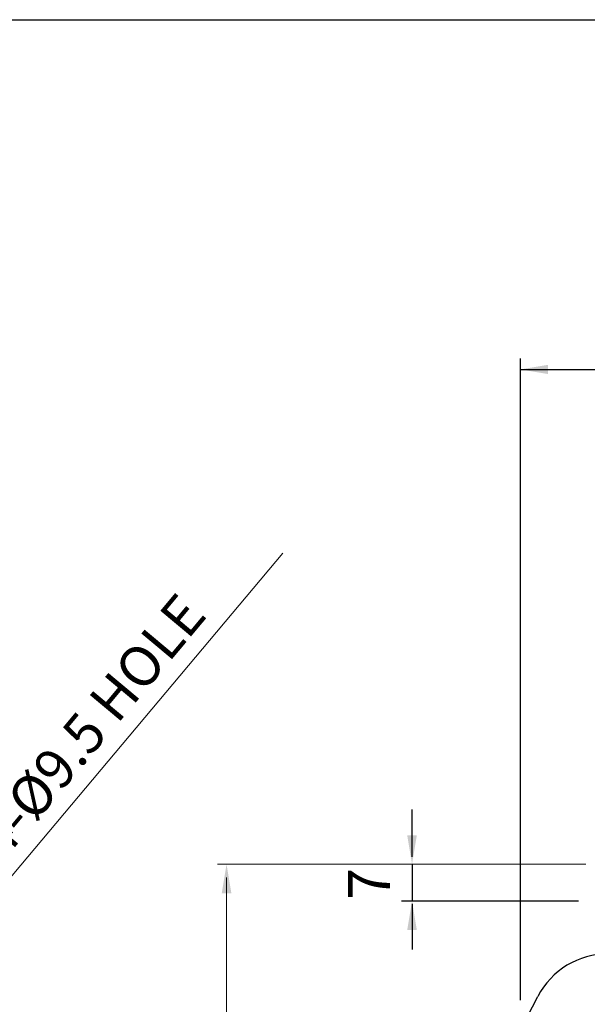
# Model space of a CAD drawing. Units: millimetres. Extents: x 3278 to 3458, y 316 to 376.
# Drawn here: x 3401 to 3416, y 347 to 372 of the extents above; entities that cross this region are included whole.
import ezdxf
from ezdxf.enums import TextEntityAlignment as Align

# ---------------------------------------------------------------- set-up
doc = ezdxf.new("R2010")
doc.units = ezdxf.units.MM
doc.layers.add('4', color=4, linetype='Continuous')
doc.layers.add('ASHADE', color=7, linetype='Continuous')
doc.styles.add('ROMANS', font='ROMANS.shx', dxfattribs={"height": 5})

msp = doc.modelspace()

# ---------------------------------------------------------------- linework, layer by layer
at = {"color": 0}
for p, q in [((3413.792, 347.133), (3413.792, 363.708)), ((3413.792, 363.424), (3422.028, 363.424)), ((3410.991, 350.834), (3410.991, 352.059)), ((3410.991, 350.645), (3410.991, 349.693)), ((3415.29, 349.693), (3410.718, 349.693)), ((3410.991, 349.626), (3410.991, 348.442)), ((3411.499, 341.972), (3414.241, 347.233))]:
    msp.add_line(p, q, dxfattribs=at)
at = {"color": 0, "lineweight": 13}
for p, q in [((3415.477, 350.645), (3405.966, 350.645)), ((3406.199, 350.305), (3406.199, 335.971))]:
    msp.add_line(p, q, dxfattribs=at)
at = {"color": 0}
msp.add_arc((3416.052, 346.289), 2.042, 90, 152.4693, dxfattribs=at)
for points in [[(3414.505, 363.543), (3414.505, 363.305), (3413.792, 363.424)], [(3410.866, 351.394), (3411.115, 351.394), (3410.991, 350.645)], [(3406.074, 349.897), (3406.324, 349.897), (3406.199, 350.645)], [(3410.866, 348.944), (3411.115, 348.944), (3410.991, 349.693)]]:
    msp.add_solid(points, dxfattribs=at)
at = {"layer": '4', "color": 0, "linetype": 'ByBlock', "lineweight": 13}
msp.add_line((3397.987, 347.184), (3407.657, 358.677), dxfattribs=at)
at = {"layer": 'ASHADE', "color": 0, "linetype": 'ByBlock', "lineweight": -2}
msp.add_line((3372.779, 372.457), (3456.201, 372.457), dxfattribs=at)

# ---------------------------------------------------------------- texts
at = {"color": 0, "insert": (3410.019, 350.138), "char_height": 1.08, "attachment_point": 5, "rotation": 90}
msp.add_mtext('7', dxfattribs=at)
at = {"layer": '4', "color": 0, "linetype": 'ByBlock', "lineweight": 13, "style": 'ROMANS'}
msp.add_text('4-%%c9.5 HOLE ', height=1.03331, rotation=50.1172, dxfattribs=at).set_placement((3400.031, 351.052), align=Align.MIDDLE_LEFT)

doc.saveas('drawing.dxf')
